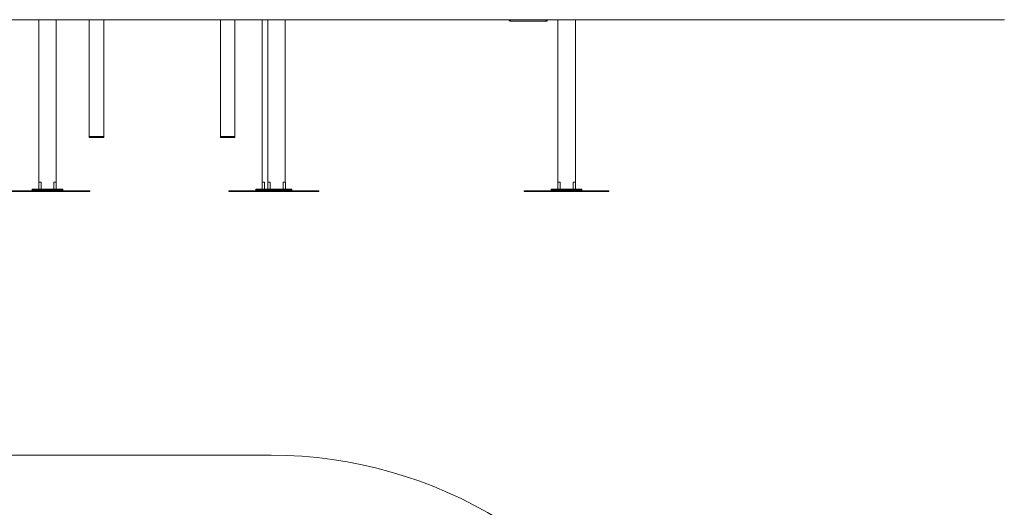
# Model space of a CAD drawing. Units: millimetres. Extents: x 6 to 280, y 11 to 399.
# Drawn here: x 167 to 280, y 267 to 322 of the extents above; entities that cross this region are included whole.
import ezdxf

# ---------------------------------------------------------------- set-up
doc = ezdxf.new("R2010")
doc.units = ezdxf.units.MM
doc.styles.add('SLDTEXTSTYLE0', font='TXT', dxfattribs={"width": 0.663})
doc.dimstyles.new('SLDDIMSTYLE0', dxfattribs={"dimtxt": 8.601025, "dimasz": 8, "dimexe": 0, "dimexo": 0.0625, "dimgap": 2.150256, "dimtad": 2, "dimdec": 0, "dimlfac": 30, "dimrnd": 1e-09, "dimzin": 12, "dimdsep": 46, "dimtxsty": 'SLDTEXTSTYLE0', "dimsah": 1, "dimcen": 0.09, "dimadec": 0, "dimazin": 0, "dimtfac": 1, "dimtdec": 0, "dimtofl": 0, "dimtmove": 0, "dimatfit": 3, "dimfxl": 0, "dimfrac": 2, "dimtolj": 1, "dimtzin": 12, "dimarcsym": 0})

# ---------------------------------------------------------------- blocks, each defined once
blk = doc.blocks.new('*D3')
at = {"color": 7, "linetype": 'Continuous', "lineweight": 0}
for p, q in [((78.39, 272.52), (17.39, 272.52)), ((18.39, 272.52), (18.39, 28.69)), ((174.94, 28.69), (17.39, 28.69))]:
    blk.add_line(p, q, dxfattribs=at)
for points in [[(18.39, 272.52), (16.89, 264.52), (19.89, 264.52)], [(18.39, 28.69), (19.89, 36.69), (16.89, 36.69)]]:
    blk.add_solid(points, dxfattribs=at)
at = {"color": 7, "linetype": 'Continuous', "lineweight": 0, "insert": (6.11, 137.91), "char_height": 9.525, "attachment_point": 1, "rotation": 90, "style": 'SLDTEXTSTYLE0'}
blk.add_mtext('7450', dxfattribs=at)

msp = doc.modelspace()

# ---------------------------------------------------------------- linework, layer by layer
at = {"color": 7, "linetype": 'Continuous', "lineweight": 15}
for p, q in [((141.61, 322.222), (174.943, 322.222)), ((169.593, 322.222), (169.593, 303.689)), ((171.593, 303.689), (171.593, 322.222)), ((174.943, 322.222), (192.41, 322.222)), ((175.343, 308.922), (175.343, 322.222)), ((177.01, 308.922), (177.01, 322.222)), ((190.343, 308.922), (190.343, 322.222)), ((192.01, 308.922), (192.01, 322.222)), ((192.41, 322.222), (225.743, 322.222)), ((195.127, 322.222), (195.127, 303.689)), ((195.76, 322.222), (195.76, 303.689)), ((197.76, 303.689), (197.76, 322.222)), ((223.431, 322.055), (223.265, 322.222)), ((227.664, 322.055), (223.431, 322.055)), ((225.743, 322.255), (225.743, 322.222)), ((225.743, 322.222), (279.898, 322.222)), ((227.664, 322.222), (227.664, 322.055)), ((228.898, 322.222), (228.898, 303.689)), ((230.898, 303.689), (230.898, 322.222)), ((279.898, 322.222), (279.898, 322.255)), ((175.343, 308.789), (175.343, 308.922)), ((175.343, 308.922), (176.177, 308.922)), ((176.177, 308.789), (175.343, 308.789)), ((176.177, 308.922), (177.01, 308.922)), ((177.01, 308.789), (176.177, 308.789)), ((177.01, 308.922), (177.01, 308.789)), ((190.343, 308.789), (190.343, 308.922)), ((190.343, 308.922), (191.177, 308.922)), ((191.177, 308.789), (190.343, 308.789)), ((191.177, 308.922), (192.01, 308.922)), ((192.01, 308.789), (191.177, 308.789)), ((192.01, 308.922), (192.01, 308.789)), ((165.76, 302.689), (175.427, 302.689)), ((165.76, 302.622), (175.427, 302.622)), ((168.843, 302.889), (168.843, 302.789)), ((172.343, 302.889), (168.843, 302.889)), ((168.843, 302.789), (168.843, 302.689)), ((168.843, 302.789), (172.343, 302.789)), ((169.588, 303.689), (169.588, 302.889)), ((169.588, 303.689), (169.854, 303.689)), ((169.854, 302.889), (169.854, 303.689)), ((171.332, 303.689), (171.332, 302.889)), ((171.332, 303.689), (171.599, 303.689)), ((171.599, 302.889), (171.599, 303.689)), ((172.343, 302.789), (172.343, 302.889)), ((172.343, 302.689), (172.343, 302.789)), ((175.427, 302.622), (175.427, 302.689)), ((191.293, 302.689), (191.927, 302.689)), ((191.293, 302.622), (191.293, 302.689)), ((191.293, 302.622), (191.927, 302.622)), ((191.927, 302.689), (201.593, 302.689)), ((191.927, 302.622), (191.927, 302.689)), ((191.927, 302.622), (201.593, 302.622)), ((194.377, 302.889), (194.377, 302.789)), ((195.01, 302.889), (194.377, 302.889)), ((194.377, 302.789), (194.377, 302.689)), ((194.377, 302.789), (195.01, 302.789)), ((195.01, 302.889), (195.01, 302.789)), ((198.51, 302.889), (195.01, 302.889)), ((195.01, 302.789), (195.01, 302.689)), ((195.01, 302.789), (198.51, 302.789)), ((195.121, 303.689), (195.121, 302.889)), ((195.121, 303.689), (195.388, 303.689)), ((195.388, 302.889), (195.388, 303.689)), ((195.754, 303.689), (195.754, 302.889)), ((195.754, 303.689), (196.021, 303.689)), ((196.021, 302.889), (196.021, 303.689)), ((197.499, 303.689), (197.499, 302.889)), ((197.499, 303.689), (197.765, 303.689)), ((197.765, 302.889), (197.765, 303.689)), ((198.51, 302.789), (198.51, 302.889)), ((198.51, 302.689), (198.51, 302.789)), ((201.593, 302.622), (201.593, 302.689)), ((225.064, 302.622), (225.064, 302.689)), ((225.064, 302.689), (234.731, 302.689)), ((225.064, 302.622), (234.731, 302.622)), ((228.148, 302.889), (228.148, 302.722)), ((228.148, 302.889), (231.648, 302.889)), ((228.148, 302.789), (228.148, 302.689)), ((228.148, 302.789), (231.648, 302.789)), ((228.148, 302.722), (231.648, 302.722)), ((228.892, 303.689), (228.892, 302.889)), ((228.892, 303.689), (229.159, 303.689)), ((229.159, 302.889), (229.159, 303.689)), ((230.636, 303.689), (230.636, 302.889)), ((230.636, 303.689), (230.903, 303.689)), ((230.903, 302.889), (230.903, 303.689)), ((231.648, 302.722), (231.648, 302.889)), ((231.648, 302.689), (231.648, 302.789)), ((234.731, 302.622), (234.731, 302.689)), ((196.127, 272.517), (78.393, 272.517))]:
    msp.add_line(p, q, dxfattribs=at)
at = {"color": 7, "linetype": 'Continuous', "lineweight": 15, "flags": 128}
for points in [[(223.431, 322.055), (223.433, 322.059), (223.437, 322.068), (223.443, 322.083), (223.451, 322.104), (223.462, 322.129), (223.474, 322.158), (223.487, 322.19), (223.5, 322.222)], [(227.664, 322.055), (227.661, 322.059), (227.652, 322.068), (227.636, 322.083), (227.616, 322.104), (227.59, 322.129), (227.562, 322.158), (227.53, 322.19), (227.498, 322.222)]]:
    msp.add_lwpolyline(points, dxfattribs=at)
at = {"color": 7, "linetype": 'Continuous', "lineweight": 15}
msp.add_arc((196.127, 222.517), 50, 26.79456, 90, dxfattribs=at)

# ---------------------------------------------------------------- dimensions: what is measured, and where the dimension line sits
at = {"color": 7, "linetype": 'Continuous', "lineweight": 0}
dim = msp.add_linear_dim(base=(18.393, 28.692), p1=(78.393, 272.517), p2=(174.943, 28.692), angle=90, dimstyle='SLDDIMSTYLE0', dxfattribs=at)
dim.commit()
dim.dimension.update_dxf_attribs({"geometry": '*D3', "text_midpoint": (18.393, 150.604), "dimtype": 160})

doc.saveas('drawing.dxf')
